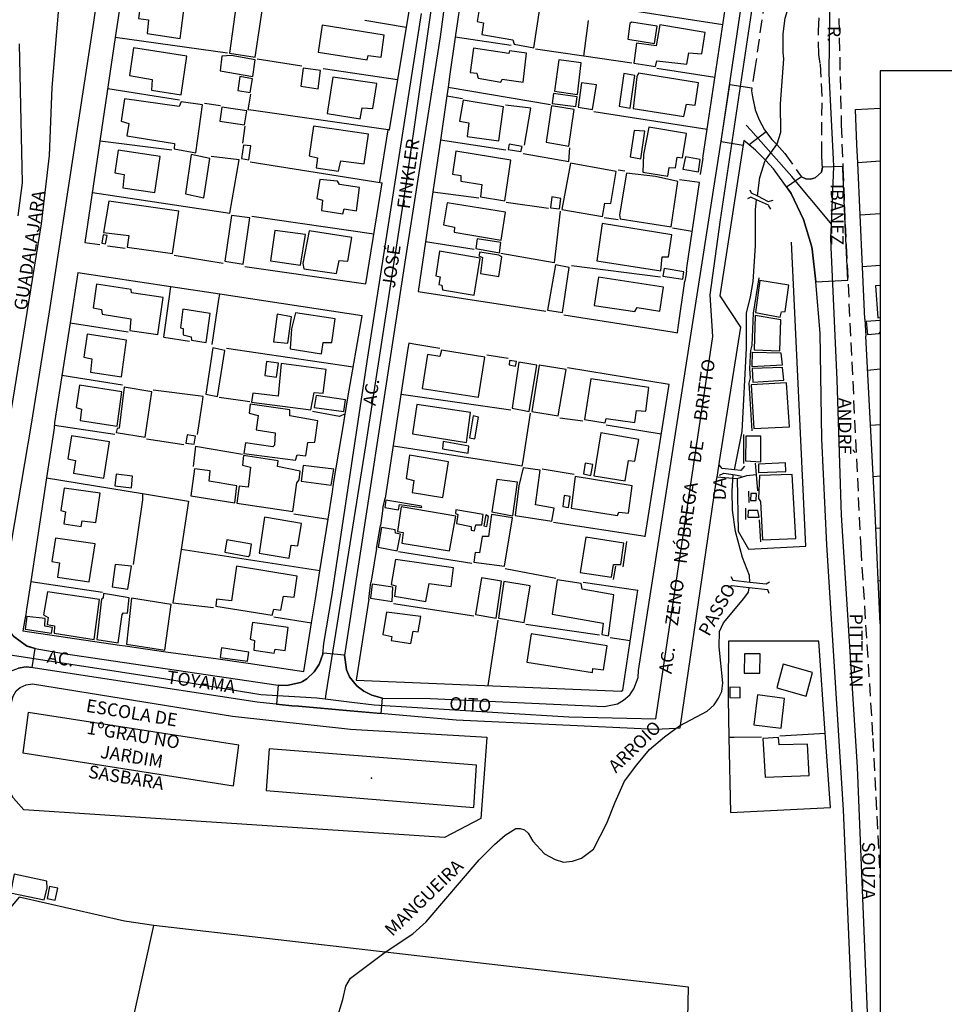
# Model space of a CAD drawing. Units: millimetres. Extents: x 185530 to 187947, y 1674286 to 1677060.
# Drawn here: x 186128 to 186306, y 1675741 to 1675931 of the extents above; entities that cross this region are included whole.
import ezdxf
from ezdxf.enums import TextEntityAlignment as Align

# ---------------------------------------------------------------- set-up
doc = ezdxf.new("R2010")
doc.units = ezdxf.units.MM
doc.header["$LTSCALE"] = 5
doc.header["$MEASUREMENT"] = 0
doc.linetypes.add('DASHED', pattern=[0.75, 0.5, -0.25])
for name, color, linetype in [('V-AREA_VERDE', 3, 'Continuous'), ('V-ARROIO', 142, 'Continuous'), ('V-CRUZAMENTO', 1, 'Continuous'), ('V-EDIFICACAO', 7, 'Continuous'), ('V-EDIFICACAO_IDENTIFICADA', 6, 'Continuous'), ('V-EIXO_DE_LOGRADOURO', 3, 'Continuous'), ('V-LOTE', 1, 'Continuous'), ('V-NOME_DOS_LOGRADOUROS', 7, 'Continuous'), ('V-PONTE_VIADUTO_PASSARELA', 2, 'Continuous'), ('V-QUADRA', 2, 'Continuous'), ('V-TESTADA', 250, 'Continuous')]:
    doc.layers.add(name, color=color, linetype=linetype)
doc.styles.get("Standard").update_dxf_attribs({"font": 'ARIAL.TTF'})

msp = doc.modelspace()

# ---------------------------------------------------------------- linework, layer by layer
at = {"layer": 'Defpoints'}
msp.add_lwpolyline([(186294.025, 1675710.981), (186442.525, 1675710.981), (186442.525, 1675920.981), (186294.025, 1675920.981)], close=True, dxfattribs=at)
at = {"layer": 'V-AREA_VERDE'}
msp.add_lwpolyline([(186132.45, 1675659.86), (186153.72, 1675755.89), (186153.72, 1675755.89), (186148.03, 1675756.71), (186148.03, 1675756.71), (186127.67, 1675761.36), (186096.6, 1675724.24)], dxfattribs=at)
at = {"layer": 'V-ARROIO'}
for points in [[(186274.01, 1675906.73), (186274.11, 1675906.87), (186274.79, 1675909.12), (186274.78, 1675914.57), (186275.41, 1675923.28), (186275.27, 1675924.52), (186275.27, 1675928.12), (186275.62, 1675931.16), (186276.5, 1675933.9), (186276.6, 1675936.98), (186276.97, 1675940.39), (186277.67, 1675944), (186278.39, 1675946.24), (186278.59, 1675947.64), (186278.4, 1675949.84)], [(186272.87, 1675905.15), (186274.01, 1675906.73)], [(186271.82, 1675903.69), (186272.87, 1675905.15)], [(186270.28, 1675896.8), (186270.76, 1675900.37), (186271.8, 1675903.66), (186271.82, 1675903.69)], [(186265.84, 1675843.9), (186267.32, 1675851.33), (186268.19, 1675867.41), (186268.19, 1675874.13), (186268.97, 1675877.34), (186269.44, 1675880.28), (186269.92, 1675887.15), (186269.9, 1675894.16), (186270.13, 1675896.07)], [(186268.82, 1675822.22), (186268.78, 1675823.48), (186267.41, 1675826.96), (186266.04, 1675831.97), (186265.45, 1675836.12), (186265.4, 1675839.79), (186265.59, 1675842.97)], [(186189.21, 1675738.42), (186190.23, 1675741.59), (186190.8, 1675744.14), (186191.68, 1675745.69), (186198.36, 1675750.72), (186198.37, 1675750.73), (186203.7, 1675754.29), (186206.28, 1675756.56), (186216.55, 1675768.58), (186219.48, 1675771.52), (186221.53, 1675773.3), (186223.64, 1675774.6), (186224.46, 1675774.62), (186225.32, 1675774.33), (186226.02, 1675773.69), (186226.92, 1675772.19), (186229.19, 1675769.73), (186231.2, 1675768.61), (186232.8, 1675768.09), (186234.56, 1675768.32), (186236.28, 1675768.89), (186238.6, 1675770.64), (186241.18, 1675775.66), (186242.8, 1675779.73), (186244.64, 1675783.76), (186246.97, 1675786.89), (186249.47, 1675789.85), (186252.36, 1675792.32), (186254.55, 1675793.94), (186255.25, 1675794.46), (186255.38, 1675794.53), (186260.61, 1675797.29), (186261.92, 1675798.53), (186262.78, 1675799.78), (186263.41, 1675801.06), (186263.58, 1675802.76), (186262.93, 1675809.7), (186262.97, 1675812.66), (186263.77, 1675814.35), (186267.66, 1675819.01), (186268.54, 1675820.29), (186268.69, 1675821.1)]]:
    msp.add_lwpolyline(points, dxfattribs=at)
at = {"layer": 'V-CRUZAMENTO'}
for points in [[(186264.939, 1675918.346), (186269.233, 1675917.71), (186269.14, 1675917.11), (186269.36, 1675915.95), (186269.84, 1675913.45), (186270.62, 1675911.51), (186271.68, 1675909.55), (186271.955, 1675909.192), (186268.69, 1675906.68), (186267.67, 1675907.54), (186267.519, 1675906.56), (186263.284, 1675907.222), (186263.44, 1675908.22), (186264.939, 1675918.346)], [(186286.81, 1675902.17), (186286.797, 1675902.496), (186282.86, 1675902.34), (186282.66, 1675901.39), (186281.45, 1675900.27), (186280.52, 1675900.01), (186279.64, 1675900.1), (186278.8, 1675900.51), (186275.938, 1675898.466), (186276.21, 1675898.08), (186276.81, 1675897.24), (186279.19, 1675892.23), (186280.77, 1675887.15), (186280.85, 1675886.5), (186281.6, 1675880.21), (186287.763, 1675880.507), (186287.44, 1675887.22), (186287.24, 1675891.31)], [(186130.76, 1675809.37), (186129.106, 1675809.876), (186126.64, 1675811.68), (186125.35, 1675813.51), (186124.67, 1675814.86), (186124.22, 1675816.78), (186124.18, 1675816.95), (186124.2, 1675818.53), (186115.774, 1675819.82), (186115.42, 1675817.51), (186113.78, 1675806.81), (186113.14, 1675803.37), (186112.969, 1675802.434), (186122.179, 1675800.751), (186122.76, 1675802.09), (186123.05, 1675802.51), (186123.37, 1675802.97), (186125.47, 1675804.79), (186127.52, 1675805.57), (186128.61, 1675805.76), (186129.1, 1675805.85), (186130.193, 1675805.682)], [(186192.98, 1675802.09), (186192.54, 1675802.63), (186191.52, 1675803.89), (186190.93, 1675805.27), (186190.91, 1675805.31), (186190.54, 1675808.11), (186186.436, 1675808.46), (186185.62, 1675806.3), (186185.56, 1675806.22), (186184.65, 1675804.89), (186183.22, 1675803.5), (186182.39, 1675803), (186182.05, 1675802.8), (186179.37, 1675802.25), (186177.73, 1675802.28), (186177.365, 1675798.628), (186180.35, 1675798.33), (186181.65, 1675798.22), (186191.62, 1675797.34), (186197.581, 1675796.817), (186197.84, 1675799.77), (186195.83, 1675800.35), (186194.27, 1675801.12)]]:
    msp.add_lwpolyline(points, close=True, dxfattribs=at)
at = {"layer": 'V-EDIFICACAO'}
for points in [[(186151.32, 1675935.48), (186150.72, 1675931.06), (186152.68, 1675930.8), (186152.41, 1675928.21), (186158.8, 1675927.22), (186159.68, 1675934.17), (186151.32, 1675935.48)], [(186217.11, 1675935.49), (186216.93, 1675935.17), (186216.15, 1675930.5), (186217.35, 1675930.22), (186217.03, 1675927.96), (186223.03, 1675926.95), (186223.3, 1675926.12), (186227.09, 1675925.38), (186228.23, 1675932.98), (186224.59, 1675933.63), (186224.22, 1675934.32), (186217.11, 1675935.49)], [(186169.6, 1675933.72), (186168.31, 1675924.41), (186173.24, 1675923.62), (186174.68, 1675932.99), (186169.6, 1675933.72)], [(186186.2, 1675929.8), (186185.43, 1675924.55), (186194.88, 1675923.12), (186195.09, 1675923.91), (186197.58, 1675923.63), (186198.2, 1675927.88), (186186.2, 1675929.8)], [(186245.95, 1675930.39), (186245.67, 1675930.11), (186245.23, 1675927.11), (186250.44, 1675926.26), (186250.92, 1675929.62), (186245.95, 1675930.39)], [(186251.46, 1675929.88), (186250.74, 1675925.79), (186246.91, 1675926.32), (186246.44, 1675922.45), (186250.59, 1675921.79), (186250.83, 1675922.91), (186256.65, 1675922.24), (186257.04, 1675924.42), (186259.54, 1675924.23), (186260.18, 1675928.4), (186251.46, 1675929.88)], [(186149.77, 1675925.42), (186148.97, 1675920.08), (186153.35, 1675919.31), (186153.22, 1675917.21), (186158.98, 1675916.3), (186160.08, 1675923.83), (186149.77, 1675925.42)], [(186168.66, 1675923.94), (186166.86, 1675923.82), (186166.49, 1675920.98), (186172.8, 1675919.88), (186173.25, 1675923.12), (186168.66, 1675923.94)], [(186215.46, 1675925.37), (186214.81, 1675920.66), (186216.1, 1675920.5), (186216.34, 1675919.54), (186220.74, 1675918.78), (186221, 1675919.36), (186225.02, 1675918.79), (186225.7, 1675924.35), (186222.41, 1675924.86), (186222.28, 1675924.34), (186215.46, 1675925.37)], [(186231.95, 1675923.08), (186231.07, 1675917.01), (186235.56, 1675916.4), (186236.27, 1675922.49), (186231.95, 1675923.08)], [(186170.3, 1675919.86), (186169.93, 1675917.18), (186172.32, 1675916.77), (186172.74, 1675919.43), (186170.3, 1675919.86)], [(186182.57, 1675921.45), (186182.1, 1675917.98), (186185.44, 1675917.47), (186185.91, 1675921.06), (186182.57, 1675921.45)], [(186244.46, 1675920.46), (186243.61, 1675914.15), (186245.72, 1675913.73), (186246.64, 1675920.07), (186244.46, 1675920.46)], [(186247.3, 1675920.52), (186246.98, 1675919.82), (186246.26, 1675913.67), (186256.1, 1675912.12), (186256.61, 1675914.55), (186258.25, 1675914.35), (186258.89, 1675918.68), (186247.3, 1675920.52)], [(186188.25, 1675919.74), (186187.2, 1675912.72), (186193.58, 1675911.71), (186193.96, 1675913.83), (186196.02, 1675913.7), (186196.75, 1675918.49), (186188.25, 1675919.74)], [(186236.32, 1675918.66), (186235.65, 1675913.93), (186238.46, 1675913.51), (186239.2, 1675918.25), (186236.32, 1675918.66)], [(186230.93, 1675916.57), (186230.64, 1675914.65), (186235.22, 1675914.05), (186235.5, 1675915.92), (186230.93, 1675916.57)], [(186148.03, 1675915.54), (186147.41, 1675911.27), (186148.84, 1675910.8), (186148.49, 1675908.38), (186157.67, 1675906.96), (186157.64, 1675905.92), (186161.81, 1675905.11), (186163.12, 1675914.39), (186158.97, 1675915), (186158.56, 1675914.05), (186148.03, 1675915.54)], [(186213.48, 1675915.32), (186212.74, 1675911.26), (186214.52, 1675910.89), (186214.22, 1675908.31), (186220.31, 1675907.47), (186221.27, 1675914.01), (186213.48, 1675915.32)], [(186230.53, 1675914.19), (186229.46, 1675907.17), (186233.84, 1675906.43), (186234.88, 1675913.49), (186230.53, 1675914.19)], [(186166.85, 1675913.96), (186166.45, 1675911.23), (186171.21, 1675910.52), (186171.67, 1675913.23), (186166.85, 1675913.96)], [(186184.52, 1675910.27), (186183.67, 1675904.52), (186185.31, 1675904.19), (186185.08, 1675902.23), (186189.36, 1675901.6), (186189.79, 1675903.6), (186194.35, 1675902.97), (186195.17, 1675908.74), (186184.52, 1675910.27)], [(186246.47, 1675909.44), (186245.74, 1675904.35), (186247.77, 1675903.97), (186248.55, 1675909.33), (186246.47, 1675909.44)], [(186249.33, 1675910.08), (186248.26, 1675904.82), (186248.14, 1675901.39), (186253.01, 1675900.6), (186253.27, 1675902.29), (186254.45, 1675902.23), (186254.79, 1675904.28), (186255.81, 1675904.19), (186256.6, 1675908.89), (186249.33, 1675910.08)], [(186170.99, 1675906.64), (186170.66, 1675904.01), (186172.03, 1675903.79), (186172.41, 1675906.45), (186170.99, 1675906.64)], [(186222.31, 1675906.82), (186222.13, 1675905.8), (186224.62, 1675905.37), (186224.83, 1675906.37), (186222.31, 1675906.82)], [(186146.8, 1675905.66), (186146.13, 1675901.29), (186147.98, 1675900.95), (186147.7, 1675898.39), (186153.89, 1675897.45), (186154.92, 1675904.41), (186146.8, 1675905.66)], [(186160.91, 1675904.83), (186159.81, 1675897.18), (186163.34, 1675896.42), (186164.49, 1675904.04), (186160.91, 1675904.83)], [(186212.06, 1675905.47), (186211.4, 1675901), (186212.97, 1675900.74), (186213.01, 1675899.65), (186217.08, 1675898.98), (186216.79, 1675896.65), (186221.48, 1675895.84), (186222.63, 1675903.7), (186212.06, 1675905.47)], [(186234.19, 1675903.12), (186232.5, 1675894.2), (186240.36, 1675892.83), (186240.79, 1675895.39), (186241.98, 1675895.32), (186242.98, 1675901.55), (186234.19, 1675903.12)], [(186256.37, 1675904.37), (186255.89, 1675902), (186258.94, 1675901.48), (186259.25, 1675903.84), (186256.37, 1675904.37)], [(186250.62, 1675900.53), (186244.97, 1675901.21), (186243.68, 1675893.13), (186243.8, 1675892.35), (186253.6, 1675890.86), (186254.89, 1675899.56), (186250.62, 1675900.53)], [(186189.18, 1675899.65), (186185.77, 1675899.98), (186185.2, 1675896.28), (186186.25, 1675896), (186186.05, 1675893.97), (186190.2, 1675893.34), (186190.43, 1675894.29), (186192.82, 1675893.93), (186193.4, 1675898.44), (186189.55, 1675899.02), (186189.18, 1675899.65)], [(186145.03, 1675895.77), (186143.94, 1675889.76), (186148.84, 1675889.18), (186148.56, 1675886.93), (186157.33, 1675885.68), (186158.53, 1675893.86), (186145.03, 1675895.77)], [(186210.33, 1675895.46), (186209.66, 1675891.23), (186211.78, 1675890.8), (186211.73, 1675889.82), (186220.79, 1675888.25), (186221.6, 1675893.65), (186210.33, 1675895.46)], [(186230.57, 1675896.64), (186230.31, 1675894.52), (186232.08, 1675894.32), (186232.34, 1675896.32), (186230.57, 1675896.64)], [(186168.72, 1675892.99), (186167.43, 1675884.17), (186170.92, 1675883.63), (186172.26, 1675892.58), (186168.72, 1675892.99)], [(186240.32, 1675891.46), (186239.26, 1675884.24), (186251.62, 1675882.35), (186251.89, 1675885.07), (186253.13, 1675885.03), (186253.77, 1675889.28), (186240.32, 1675891.46)], [(186177.04, 1675890.1), (186176.23, 1675884.28), (186182.01, 1675883.41), (186182.97, 1675889.35), (186177.04, 1675890.1)], [(186183.72, 1675890.03), (186182.5, 1675883.78), (186182.65, 1675882.74), (186188.97, 1675881.81), (186189.47, 1675884.35), (186191.18, 1675884.19), (186191.95, 1675888.79), (186183.72, 1675890.03)], [(186143.9, 1675889.28), (186143.64, 1675887.68), (186144.33, 1675887.55), (186144.69, 1675889.16), (186143.9, 1675889.28)], [(186216.16, 1675888.53), (186215.92, 1675886.65), (186220.46, 1675885.81), (186220.71, 1675887.81), (186216.16, 1675888.53)], [(186208.9, 1675886.15), (186208.18, 1675881.38), (186208.99, 1675881.19), (186208.75, 1675879.72), (186209.35, 1675879.57), (186209.45, 1675878.64), (186215.55, 1675877.65), (186216.76, 1675884.78), (186208.9, 1675886.15)], [(186216.68, 1675885.93), (186216.46, 1675885.21), (186217.21, 1675884.89), (186216.77, 1675881.82), (186220.31, 1675881.21), (186220.91, 1675885.01), (186220.32, 1675885.38), (186216.68, 1675885.93)], [(186231.31, 1675883.47), (186229.76, 1675874.72), (186232.64, 1675874.3), (186233.92, 1675883), (186231.31, 1675883.47)], [(186252.25, 1675882.77), (186252.01, 1675881.28), (186255.87, 1675880.7), (186256.05, 1675882.12), (186252.25, 1675882.77)], [(186239.59, 1675881.09), (186238.74, 1675875.66), (186246.61, 1675874.46), (186247.06, 1675875.22), (186251.41, 1675874.54), (186252.17, 1675879.18), (186239.59, 1675881.09)], [(186270.77, 1675880.49), (186269.89, 1675874.26), (186274.69, 1675873.4), (186274.94, 1675874.43), (186275.68, 1675874.45), (186276.37, 1675879.57), (186270.77, 1675880.49)], [(186142.63, 1675879.76), (186141.96, 1675875.18), (186143.61, 1675874.86), (186143.69, 1675873.95), (186149.23, 1675873.09), (186149.04, 1675870.83), (186154.45, 1675870.06), (186155.47, 1675877.16), (186149.38, 1675878.09), (186149.33, 1675878.74), (186142.63, 1675879.76)], [(186159.3, 1675874.91), (186158.82, 1675871.3), (186159.39, 1675871.18), (186159.33, 1675869.95), (186160.9, 1675869.61), (186160.96, 1675868.96), (186163.82, 1675868.52), (186164.59, 1675874.11), (186159.3, 1675874.91)], [(186181.04, 1675874.23), (186180.3, 1675871.13), (186180.01, 1675867.24), (186186.07, 1675866.33), (186186.43, 1675868.48), (186188.06, 1675868.46), (186188.72, 1675873.07), (186181.04, 1675874.23)], [(186177.51, 1675873.96), (186176.79, 1675868.6), (186179.56, 1675868.33), (186180.29, 1675873.48), (186177.51, 1675873.96)], [(186269.86, 1675873.72), (186269.65, 1675867.06), (186274.62, 1675866.91), (186274.83, 1675872.9), (186269.86, 1675873.72)], [(186140.81, 1675870.13), (186140.16, 1675865.65), (186141.69, 1675865.31), (186141.44, 1675862.78), (186147.47, 1675861.85), (186148.43, 1675868.92), (186140.81, 1675870.13)], [(186165.06, 1675867.43), (186163.72, 1675858.53), (186165.98, 1675858.04), (186167.4, 1675866.97), (186165.06, 1675867.43)], [(186209.24, 1675867.01), (186208.93, 1675865.81), (186206.59, 1675866.17), (186205.53, 1675859.61), (186216.42, 1675857.93), (186217.61, 1675865.64), (186209.24, 1675867.01)], [(186175.46, 1675864.79), (186175.13, 1675862.1), (186177.42, 1675861.79), (186177.79, 1675864.49), (186175.46, 1675864.79)], [(186222.43, 1675865.02), (186222.31, 1675864.16), (186223.57, 1675863.95), (186223.76, 1675864.85), (186222.43, 1675865.02)], [(186224.18, 1675864.69), (186222.89, 1675855.79), (186226.21, 1675855.14), (186227.7, 1675864.14), (186224.18, 1675864.69)], [(186269.28, 1675866.56), (186269.24, 1675863.87), (186275.12, 1675864.16), (186274.86, 1675866.46), (186269.28, 1675866.56)], [(186178.26, 1675864.45), (186177.68, 1675858.15), (186172.79, 1675858.73), (186172.56, 1675856.96), (186184.05, 1675855.47), (186184.67, 1675858.8), (186186.41, 1675858.71), (186186.96, 1675863.28), (186178.26, 1675864.45)], [(186228.1, 1675864.13), (186226.71, 1675855.13), (186231.82, 1675854.3), (186233.33, 1675863.27), (186228.1, 1675864.13)], [(186269.25, 1675863.44), (186269.42, 1675860.83), (186275.41, 1675861.19), (186275.14, 1675863.67), (186269.25, 1675863.44)], [(186238.08, 1675861.46), (186236.87, 1675853.59), (186240.89, 1675852.95), (186241.05, 1675853.78), (186246.63, 1675853.06), (186246.95, 1675855.37), (186248.73, 1675855.23), (186249.34, 1675859.77), (186238.08, 1675861.46)], [(186139.35, 1675860.24), (186138.72, 1675855.96), (186139.71, 1675855.59), (186139.47, 1675853.4), (186146.59, 1675852.3), (186147.54, 1675858.95), (186139.35, 1675860.24)], [(186147.97, 1675859.85), (186146.99, 1675851.92), (186146.58, 1675851.85), (186146.43, 1675851.09), (186152, 1675850.2), (186153.31, 1675858.99), (186147.97, 1675859.85)], [(186269.09, 1675860.33), (186269.57, 1675851.88), (186276.46, 1675852.21), (186275.93, 1675860.7), (186269.09, 1675860.33)], [(186185.08, 1675858.28), (186184.67, 1675855.95), (186190.4, 1675855.19), (186190.73, 1675857.4), (186185.08, 1675858.28)], [(186179.94, 1675854.3), (186179.95, 1675855.46), (186172.32, 1675856.56), (186172.12, 1675854.84), (186173.84, 1675854.42), (186173.48, 1675851.64), (186177.13, 1675851.03), (186176.99, 1675848.68), (186176.66, 1675848.36), (186171.37, 1675849.1), (186171.1, 1675847.05), (186181.09, 1675845.73), (186181.38, 1675846.81), (186183.03, 1675846.59), (186183.46, 1675849.2), (186184.8, 1675849.22), (186185.39, 1675853.39), (186179.94, 1675854.3)], [(186204.49, 1675856.52), (186203.66, 1675850.84), (186214.08, 1675849.15), (186214.89, 1675854.98), (186204.49, 1675856.52)], [(186215.35, 1675854.34), (186214.69, 1675850.1), (186215.67, 1675849.87), (186216.41, 1675854.07), (186215.35, 1675854.34)], [(186137.82, 1675850.43), (186137.08, 1675846.01), (186138.54, 1675845.68), (186138.19, 1675843.26), (186144.02, 1675842.31), (186145.1, 1675849.32), (186137.82, 1675850.43)], [(186160.11, 1675850.66), (186159.85, 1675849.07), (186161.47, 1675848.85), (186161.74, 1675850.41), (186160.11, 1675850.66)], [(186240.06, 1675851.01), (186238.67, 1675842.72), (186244.77, 1675841.74), (186245.38, 1675845.67), (186246.61, 1675845.54), (186247.37, 1675849.75), (186240.06, 1675851.01)], [(186268.07, 1675850.41), (186268.02, 1675845.63), (186270.94, 1675845.47), (186270.94, 1675850.39), (186268.07, 1675850.41)], [(186209.6, 1675849.38), (186209.45, 1675847.96), (186214.41, 1675847.12), (186214.56, 1675848.46), (186209.6, 1675849.38)], [(186171.03, 1675846.66), (186170.81, 1675844.78), (186172.37, 1675844.43), (186171.89, 1675840.55), (186170.15, 1675840.75), (186169.71, 1675837.48), (186180.56, 1675835.84), (186181.29, 1675841.37), (186181.79, 1675841.99), (186181.98, 1675843.63), (186177.58, 1675844.55), (186177.68, 1675845.66), (186171.03, 1675846.66)], [(186203.11, 1675846.74), (186202.44, 1675842.25), (186203.93, 1675841.86), (186203.59, 1675839.53), (186209.51, 1675838.54), (186210.64, 1675845.43), (186203.11, 1675846.74)], [(186164.39, 1675841.72), (186164.6, 1675843.7), (186161.54, 1675844.11), (186160.84, 1675838.86), (186169.32, 1675837.55), (186169.72, 1675840.83), (186164.39, 1675841.72)], [(186182.54, 1675844.75), (186182.14, 1675841.69), (186187.92, 1675840.93), (186188.46, 1675844.03), (186182.54, 1675844.75)], [(186225.02, 1675844.28), (186224.22, 1675840.79), (186223.49, 1675835.09), (186230.56, 1675833.99), (186231.02, 1675836.52), (186227.41, 1675837.14), (186228.34, 1675843.8), (186225.02, 1675844.28)], [(186237.03, 1675845.15), (186236.72, 1675843.11), (186238.14, 1675842.83), (186238.5, 1675844.9), (186237.03, 1675845.15)], [(186270.47, 1675845.01), (186270.49, 1675843.41), (186275.79, 1675843.6), (186275.7, 1675845.24), (186270.47, 1675845.01)], [(186146.44, 1675843.06), (186146.17, 1675840.82), (186149.38, 1675840.41), (186149.6, 1675842.65), (186146.44, 1675843.06)], [(186219.96, 1675842.01), (186218.97, 1675835.75), (186223.02, 1675835.02), (186223.95, 1675841.48), (186219.96, 1675842.01)], [(186235.11, 1675842.63), (186234.33, 1675836.49), (186243.28, 1675835.06), (186243.54, 1675835.74), (186245.4, 1675835.54), (186246.12, 1675840.82), (186246.12, 1675840.82), (186235.11, 1675842.63)], [(186270.67, 1675842.82), (186270.52, 1675838.33), (186270.87, 1675837.76), (186271.25, 1675830.38), (186277.69, 1675830.66), (186276.99, 1675842.99), (186270.67, 1675842.82)], [(186136.38, 1675840.38), (186135.72, 1675836.04), (186136.63, 1675835.75), (186136.31, 1675833.49), (186139.64, 1675832.97), (186139.88, 1675834.06), (186142.48, 1675833.7), (186143.34, 1675839.38), (186136.38, 1675840.38)], [(186232.95, 1675838.91), (186232.68, 1675836.82), (186233.78, 1675836.6), (186234.1, 1675838.74), (186232.95, 1675838.91)], [(186269.05, 1675839.35), (186268.98, 1675838), (186270.06, 1675837.95), (186270.09, 1675839.32), (186269.05, 1675839.35)], [(186198.53, 1675838.02), (186198.34, 1675836.6), (186200.94, 1675836.16), (186201.13, 1675837.19), (186205.44, 1675836.59), (186205.43, 1675836.88), (186198.53, 1675838.02)], [(186201.46, 1675836.73), (186200.79, 1675831.99), (186201.84, 1675831.77), (186201.6, 1675829.74), (186210.8, 1675828.27), (186212, 1675834.96), (186201.46, 1675836.73)], [(186175.07, 1675834.74), (186174.04, 1675827.8), (186179.81, 1675826.81), (186180.25, 1675829.35), (186181.49, 1675829.2), (186182.23, 1675833.54), (186175.07, 1675834.74)], [(186212.05, 1675836.14), (186211.97, 1675835.48), (186212.44, 1675835.29), (186212.19, 1675833.52), (186215.02, 1675832.96), (186215.02, 1675832.23), (186215.62, 1675832.09), (186215.9, 1675833.29), (186217.05, 1675833.26), (186217.31, 1675835.24), (186212.05, 1675836.14)], [(186218.91, 1675835.27), (186218.33, 1675831.03), (186217.11, 1675831.01), (186216.6, 1675827.83), (186215.76, 1675827.93), (186215.53, 1675826.04), (186221.45, 1675825.29), (186222.963, 1675834.622), (186222.963, 1675834.622), (186218.91, 1675835.27)], [(186217.84, 1675835.17), (186217.47, 1675833.1), (186218.01, 1675832.93), (186218.35, 1675834.89), (186217.84, 1675835.17)], [(186268.51, 1675836.04), (186268.44, 1675834.73), (186270.62, 1675834.73), (186270.35, 1675836.07), (186268.51, 1675836.04)], [(186197.69, 1675832.74), (186197.05, 1675828.96), (186200.67, 1675828.27), (186201.33, 1675831.47), (186200.36, 1675831.68), (186200.32, 1675832.31), (186197.69, 1675832.74)], [(186134.67, 1675830.72), (186134, 1675826.21), (186135.46, 1675825.9), (186135.1, 1675823.15), (186141.17, 1675822.23), (186142.35, 1675829.58), (186134.67, 1675830.72)], [(186236.03, 1675824.06), (186242.09, 1675823.14), (186242.49, 1675825.58), (186243.93, 1675825.58), (186244.51, 1675829.7), (186237.13, 1675830.87), (186236.03, 1675824.06)], [(186167.81, 1675830.39), (186167.44, 1675828.02), (186171.94, 1675827.14), (186172.22, 1675827.38), (186172.55, 1675829.51), (186167.81, 1675830.39)], [(186146.21, 1675825.58), (186145.67, 1675821.27), (186148.68, 1675820.83), (186149.35, 1675825.27), (186146.21, 1675825.58)], [(186169.68, 1675825.29), (186168.67, 1675818.6), (186165.79, 1675818.92), (186165.67, 1675817.57), (186176.56, 1675815.81), (186176.86, 1675816.96), (186178.24, 1675816.8), (186178.77, 1675819.47), (186180.806, 1675819.314), (186180.806, 1675819.314), (186181.35, 1675823.36), (186169.68, 1675825.29)], [(186200.38, 1675826.57), (186199.55, 1675821.73), (186200.42, 1675821.46), (186200.17, 1675819.48), (186206.21, 1675818.49), (186206.85, 1675821.94), (186211.15, 1675821.38), (186211.6, 1675824.95), (186200.38, 1675826.57)], [(186216.99, 1675823.04), (186215.82, 1675815.97), (186219.8, 1675815.26), (186220.87, 1675822.41), (186216.99, 1675823.04)], [(186195.85, 1675821.78), (186195.52, 1675819.13), (186199.73, 1675818.46), (186199.89, 1675821.2), (186195.85, 1675821.78)], [(186221.28, 1675822.31), (186220.27, 1675815.22), (186225.2, 1675814.38), (186226.37, 1675821.5), (186221.28, 1675822.31)], [(186231.62, 1675822.64), (186230.63, 1675816.04), (186240.47, 1675814.3), (186240.25, 1675812.08), (186241.54, 1675811.86), (186242.57, 1675819.77), (186236.41, 1675820.83), (186236.22, 1675821.95), (186231.62, 1675822.64)], [(186133.13, 1675820.35), (186132.41, 1675815.86), (186133.26, 1675815.36), (186133.08, 1675814), (186134.53, 1675813.75), (186134.46, 1675812.33), (186142.19, 1675811.12), (186143.19, 1675818.86), (186133.13, 1675820.35)], [(186144, 1675820), (186143.89, 1675819.09), (186143.57, 1675818.92), (186142.69, 1675811.09), (186146.81, 1675810.46), (186147.56, 1675815.92), (186147.86, 1675816.28), (186148.58, 1675816.22), (186148.95, 1675819.19), (186144, 1675820)], [(186149.41, 1675819.1), (186148.44, 1675810.2), (186155.79, 1675809.06), (186157.01, 1675817.9), (186149.41, 1675819.1)], [(186129.13, 1675815.57), (186128.83, 1675813.13), (186133.95, 1675812.37), (186134.09, 1675813.41), (186132.61, 1675813.71), (186132.72, 1675815.16), (186129.13, 1675815.57)], [(186198.63, 1675816.4), (186197.94, 1675812.08), (186199.67, 1675811.73), (186199.56, 1675810.9), (186203.32, 1675810.36), (186203.8, 1675812.71), (186204.78, 1675812.6), (186205.29, 1675815.58), (186198.63, 1675816.4)], [(186172.78, 1675814.39), (186172.3, 1675811.21), (186173.14, 1675810.92), (186172.98, 1675809.08), (186176.93, 1675808.48), (186177.15, 1675809.24), (186179.06, 1675809), (186179.65, 1675813.43), (186172.78, 1675814.39)], [(186226.6, 1675812.23), (186225.73, 1675806.72), (186238.43, 1675804.76), (186238.49, 1675805.54), (186240.55, 1675805.23), (186241.25, 1675809.9), (186226.6, 1675812.23)], [(186166.74, 1675809.51), (186166.49, 1675807.65), (186171.81, 1675806.95), (186172.06, 1675808.65), (186166.74, 1675809.51)], [(186267.8, 1675808.36), (186267.73, 1675804.64), (186270.74, 1675804.59), (186270.84, 1675808.38), (186267.8, 1675808.36)], [(186275.26, 1675806.38), (186274.07, 1675801.76), (186279.7, 1675800.16), (186280.92, 1675804.74), (186275.26, 1675806.38)], [(186264.94, 1675801.92), (186264.98, 1675799.9), (186266.98, 1675799.86), (186266.93, 1675801.85), (186264.94, 1675801.92)], [(186270.32, 1675800.42), (186269.59, 1675794.66), (186274.9, 1675794), (186275.53, 1675799.71), (186270.32, 1675800.42)], [(186274.51, 1675790.78), (186274.39, 1675792.18), (186271.36, 1675792.01), (186271.77, 1675784.53), (186280.28, 1675784.87), (186279.98, 1675790.89), (186274.51, 1675790.78)], [(186126.74, 1675765.76), (186125.98, 1675762.21), (186132.54, 1675760.83), (186133.07, 1675763.1), (186133.04, 1675764.45), (186126.74, 1675765.76)], [(186133.57, 1675763.39), (186133.08, 1675761.1), (186134.64, 1675760.79), (186135.16, 1675763.11), (186133.57, 1675763.39)]]:
    msp.add_lwpolyline(points, close=True, dxfattribs=at)
for points in [[(186294.025, 1675879.503), (186293.13, 1675879.46), (186293.52, 1675873.25), (186294.025, 1675873.302)], [(186294.025, 1675872.771), (186291.3, 1675872.57), (186291.53, 1675870.03), (186293.84, 1675870.21), (186294.025, 1675870.504)]]:
    msp.add_lwpolyline(points, dxfattribs=at)
at = {"layer": 'V-EDIFICACAO_IDENTIFICADA'}
for points in [[(186169.06, 1675782.86), (186170.09, 1675790.72), (186129.41, 1675797.03), (186129.41, 1675797.03), (186128.38, 1675789.25), (186169.06, 1675782.86)], [(186215.48, 1675778.7), (186216.01, 1675786.84), (186175.97, 1675789.99), (186175.97, 1675789.99), (186175.4, 1675781.93), (186215.48, 1675778.7)]]:
    msp.add_lwpolyline(points, close=True, dxfattribs=at)
for p in [(186149.23, 1675789.945), (186195.709, 1675784.345)]:
    msp.add_point(p, dxfattribs=at)
at = {"layer": 'V-EIXO_DE_LOGRADOURO'}
for points in [[(186209.68, 1675949.75), (186202.47, 1675899.82), (186194.56, 1675848.55), (186187.76, 1675805.83)], [(186191.92, 1675799.02), (186196.25, 1675798.5), (186221.19, 1675796.94), (186233.85, 1675796.16), (186250.69, 1675795.79), (186261.65, 1675869.64), (186261.15, 1675877.69), (186263.17, 1675892.21), (186269.89, 1675937.35), (186271.53, 1675949.83)], [(186285.07, 1675902.49), (186285.08, 1675902.62), (186284.17, 1675920.38), (186284.46, 1675949.85)], [(186120.11, 1675817.12), (186120.9, 1675824.71), (186123.29, 1675838.05), (186131.98, 1675891.39), (186133.56, 1675904.58), (186134.04, 1675917.77), (186135.84, 1675939.33)], [(186269.03, 1675909.49), (186268.13, 1675910.5)], [(186272.87, 1675905.15), (186269.03, 1675909.49)], [(186277.53, 1675899.83), (186276.91, 1675900.58), (186272.87, 1675905.15)], [(186284.57, 1675891.37), (186285.07, 1675902.49)], [(186284.57, 1675891.37), (186283.74, 1675892.38), (186277.53, 1675899.83)], [(186284.53, 1675886.9), (186284.45, 1675888.69), (186284.57, 1675891.37)], [(186294.025, 1675692.558), (186292.01, 1675720.93), (186291.61, 1675737.44), (186289.6, 1675786.45), (186286.56, 1675835.16), (186285.69, 1675861.27), (186284.53, 1675886.9)], [(186119.09, 1675809.21), (186128.88, 1675807.69)], [(186128.88, 1675807.69), (186155.98, 1675803.51), (186174.34, 1675800.52), (186181.93, 1675800.04)], [(186187.76, 1675805.83), (186186.94, 1675800.64)], [(186181.93, 1675800.04), (186185.16, 1675799.83), (186186.78, 1675799.64)], [(186186.94, 1675800.64), (186186.78, 1675799.64)], [(186186.78, 1675799.64), (186191.92, 1675799.02)]]:
    msp.add_lwpolyline(points, dxfattribs=at)
at = {"layer": 'V-LOTE'}
for points in [[(186199.19, 1675909.56), (186204.61, 1675942.19)], [(186260.57, 1675909.68), (186265.03, 1675939.36)], [(186147.74, 1675937.65), (186146.23, 1675927.39)], [(186213.28, 1675936.68), (186211.93, 1675927.44)], [(186238.55, 1675933.76), (186263.6, 1675929.91)], [(186202.43, 1675929.32), (186194.46, 1675930.7)], [(186236.76, 1675923.81), (186237.67, 1675930.67)], [(186146.23, 1675927.39), (186140.39, 1675887.83)], [(186167.94, 1675924.41), (186146.23, 1675927.39)], [(186211.93, 1675927.44), (186210.89, 1675920.31)], [(186222.73, 1675925.88), (186211.93, 1675927.44)], [(186236.76, 1675923.81), (186227.44, 1675925.18)], [(186246.02, 1675922.45), (186236.76, 1675923.81)], [(186173.66, 1675923.28), (186182.29, 1675921.96)], [(186200.78, 1675919.25), (186186.4, 1675921.34)], [(186210.89, 1675920.31), (186210.53, 1675917.8)], [(186262.07, 1675919.69), (186250.88, 1675921.43)], [(186144.8, 1675917.58), (186158.63, 1675915.39)], [(186171.93, 1675913.43), (186172.12, 1675914.53), (186172.45, 1675916.45)], [(186210.29, 1675916.14), (186209.04, 1675907.59)], [(186210.53, 1675917.8), (186210.29, 1675916.14)], [(186210.29, 1675916.14), (186213.31, 1675915.65)], [(186210.53, 1675917.8), (186230.29, 1675914.48)], [(186163.51, 1675914.69), (186166.58, 1675914.25)], [(186225.27, 1675906.62), (186226.5, 1675913.73), (186221.62, 1675914.35)], [(186198.95, 1675909.59), (186172.95, 1675913.28), (186171.93, 1675913.43)], [(186238.71, 1675913.14), (186260.57, 1675909.68)], [(186289.22, 1675913.48), (186294.025, 1675913.742)], [(186289.22, 1675913.48), (186289.22, 1675913.5)], [(186289.52, 1675906.73), (186289.22, 1675913.48)], [(186171.26, 1675910.26), (186170.82, 1675907.02)], [(186197.35, 1675899.5), (186198.95, 1675909.59)], [(186198.95, 1675909.59), (186198.96, 1675909.63)], [(186199.19, 1675909.56), (186198.95, 1675909.59)], [(186199.18, 1675909.52), (186199.19, 1675909.56)], [(186259.73, 1675904.09), (186260.57, 1675909.68)], [(186157.19, 1675905.65), (186143.31, 1675907.4)], [(186209.04, 1675907.59), (186207.58, 1675897.57)], [(186221.72, 1675905.63), (186209.04, 1675907.59)], [(186289.68, 1675903.21), (186289.52, 1675906.73)], [(186225.01, 1675904.99), (186233.87, 1675903.43), (186234.05, 1675906.07)], [(186170.15, 1675903.77), (186164.74, 1675904.41)], [(186168.4, 1675893.47), (186170.15, 1675903.77)], [(186172.27, 1675903.41), (186197.81, 1675899.36)], [(186294.025, 1675903.509), (186289.68, 1675903.21)], [(186290.13, 1675893.15), (186289.68, 1675903.21)], [(186244.67, 1675901.58), (186243.39, 1675901.75)], [(186194.62, 1675879.8), (186197.81, 1675899.36)], [(186259.12, 1675899.4), (186255.25, 1675899.9)], [(186256.57, 1675882.34), (186256.72, 1675883.35), (186259.12, 1675899.4)], [(186259.12, 1675899.4), (186259.12, 1675899.41)], [(186141.84, 1675897.49), (186168.4, 1675893.47)], [(186207.58, 1675897.57), (186206.3, 1675888.79)], [(186207.58, 1675897.57), (186216.48, 1675896.42)], [(186221.75, 1675895.57), (186229.94, 1675894.43)], [(186232.2, 1675893.85), (186231, 1675883.9), (186220.72, 1675885.68)], [(186290.13, 1675893.15), (186294.025, 1675893.428)], [(186196.18, 1675889.39), (186172.64, 1675892.8)], [(186240.71, 1675892.63), (186243.38, 1675892.24)], [(186290.58, 1675883.08), (186290.13, 1675893.15)], [(186253.87, 1675890.62), (186257.71, 1675889.99)], [(186140.39, 1675887.83), (186140.39, 1675887.82)], [(186140.39, 1675887.83), (186143.29, 1675887.41)], [(186206.17, 1675887.92), (186204.77, 1675878.32)], [(186206.3, 1675888.79), (186206.17, 1675887.92)], [(186215.57, 1675886.46), (186206.17, 1675887.92)], [(186279.64, 1675829.16), (186276.86, 1675887.85)], [(186144.73, 1675887.19), (186148.17, 1675886.69)], [(186157.63, 1675885.33), (186167.07, 1675883.84)], [(186139.01, 1675881.95), (186137.5, 1675872.26)], [(186139.02, 1675881.99), (186139.01, 1675881.95)], [(186157, 1675879.24), (186139.01, 1675881.95)], [(186171.24, 1675883.2), (186194.62, 1675879.8)], [(186251.58, 1675881.13), (186234.36, 1675883.27)], [(186294.025, 1675883.345), (186290.58, 1675883.08)], [(186291.03, 1675872.97), (186290.58, 1675883.08)], [(186254.83, 1675870.36), (186254.98, 1675871.37), (186256.29, 1675880.31)], [(186155.61, 1675869.54), (186157, 1675879.24)], [(186166.42, 1675877.82), (186157, 1675879.24)], [(186204.77, 1675878.32), (186229.39, 1675874.52)], [(186164.93, 1675868.1), (186166.27, 1675876.81), (186166.42, 1675877.82)], [(186193.92, 1675873.67), (186166.42, 1675877.82)], [(186191.18, 1675857.81), (186193.92, 1675873.67)], [(186193.92, 1675873.67), (186193.92, 1675873.69)], [(186232.88, 1675873.85), (186253.83, 1675870.53), (186254.83, 1675870.36)], [(186137.5, 1675872.26), (186134.5, 1675853.02)], [(186137.5, 1675872.26), (186148.71, 1675870.52)], [(186155.61, 1675869.54), (186160.59, 1675868.74)], [(186294.025, 1675814.126), (186293.04, 1675835.54), (186291.24, 1675869.74)], [(186167.7, 1675867.39), (186192.21, 1675863.8)], [(186202.93, 1675868.36), (186202.78, 1675867.35), (186198.38, 1675838.4)], [(186208.96, 1675867.3), (186203.93, 1675868.18), (186202.93, 1675868.36)], [(186222.16, 1675865.39), (186218.01, 1675866.07)], [(186253.25, 1675860.37), (186233.61, 1675863.57)], [(186291.6, 1675863.16), (186294.025, 1675863.423)], [(186147.67, 1675860.23), (186135.93, 1675862.14)], [(186163.25, 1675858.05), (186162.25, 1675858.18), (186153.58, 1675859.27)], [(186248.63, 1675831.02), (186253.25, 1675860.37)], [(186253.25, 1675860.37), (186253.25, 1675860.38)], [(186162.13, 1675850.71), (186163.1, 1675857.05), (186163.25, 1675858.05)], [(186172.22, 1675857.01), (186166.32, 1675857.87)], [(186201.46, 1675858.54), (186222.65, 1675855.49)], [(186190.65, 1675854.68), (186189.53, 1675854.18), (186184.33, 1675855.17)], [(186188.9, 1675844.3), (186190.37, 1675852.99), (186190.65, 1675854.68)], [(186226.42, 1675854.85), (186224.97, 1675845.61), (186224.81, 1675844.58)], [(186232.1, 1675853.91), (186236.57, 1675853.33)], [(186134.45, 1675851.93), (186132.99, 1675842.37)], [(186134.5, 1675853.02), (186134.45, 1675851.93)], [(186134.48, 1675852.5), (186146.14, 1675850.8)], [(186241.08, 1675852.57), (186251.69, 1675850.84)], [(186292.17, 1675852.5), (186294.025, 1675852.625)], [(186152.28, 1675849.87), (186159.48, 1675848.8)], [(186161.77, 1675848.46), (186161.26, 1675844.55)], [(186161.77, 1675848.46), (186170.8, 1675846.95)], [(186224.81, 1675844.58), (186223.64, 1675844.77), (186199.96, 1675848.49)], [(186234.86, 1675843.02), (186228.7, 1675844.01)], [(186132.99, 1675842.37), (186131.02, 1675829.51)], [(186132.99, 1675842.37), (186151.49, 1675839.33)], [(186262.45, 1675842.52), (186265.55, 1675842.29)], [(186265.55, 1675842.29), (186266.39, 1675842.23), (186266.58, 1675832.02), (186268.55, 1675828.56), (186279.64, 1675829.16)], [(186266.39, 1675842.23), (186268.22, 1675842.81)], [(186268.22, 1675842.81), (186270.04, 1675843)], [(186292.68, 1675842.62), (186294.025, 1675842.713)], [(186187.34, 1675834.35), (186188.18, 1675839.64), (186188.34, 1675840.65)], [(186151.49, 1675839.33), (186151.51, 1675838.3), (186151.51, 1675838.1), (186149.69, 1675825.61)], [(186151.49, 1675839.33), (186160.41, 1675837.86)], [(186160.41, 1675837.86), (186158.97, 1675828.52)], [(186197.96, 1675836.4), (186197.5, 1675833.13)], [(186180.76, 1675835.37), (186187.34, 1675834.35)], [(186185.76, 1675824.41), (186187.34, 1675834.35)], [(186248.63, 1675831.02), (186230.92, 1675833.7)], [(186294.025, 1675832.634), (186293.18, 1675832.58)], [(186248.62, 1675830.98), (186248.63, 1675831.02)], [(186131.02, 1675829.51), (186129.92, 1675822.32)], [(186196.69, 1675828.67), (186195.79, 1675823.13), (186195.63, 1675822.12)], [(186158.97, 1675828.52), (186157.38, 1675818.23)], [(186185.76, 1675824.41), (186158.97, 1675828.52)], [(186215.12, 1675825.83), (186200.93, 1675828.04)], [(186221.59, 1675824.82), (186231.36, 1675822.99)], [(186184.9, 1675818.95), (186185.76, 1675824.41)], [(186185.77, 1675824.41), (186185.76, 1675824.41)], [(186129.92, 1675822.32), (186129.11, 1675817), (186128.95, 1675815.97)], [(186129.92, 1675822.32), (186143.77, 1675820.25)], [(186236.65, 1675822.17), (186247.22, 1675820.65)], [(186293.65, 1675822.48), (186294.025, 1675822.495)], [(186195.2, 1675818.91), (186192.79, 1675803.24), (186244, 1675801.13), (186244.28, 1675801.31), (186247.22, 1675820.65)], [(186157.38, 1675818.23), (186165.25, 1675817.3)], [(186184.17, 1675814.32), (186184.9, 1675818.95)], [(186200.01, 1675818.1), (186215.5, 1675815.72)], [(186176.88, 1675815.5), (186184.17, 1675814.32)], [(186182.68, 1675804.95), (186184.17, 1675814.32)], [(186220.17, 1675814.84), (186218.22, 1675802.22)], [(186239.79, 1675811.98), (186225.53, 1675814.01)], [(186245.72, 1675810.88), (186241.84, 1675811.45)], [(186147.08, 1675810.03), (186148.18, 1675809.89)], [(186282.17, 1675810.79), (186264.69, 1675810.79), (186264.63, 1675802.22)], [(186283.41, 1675793.05), (186282.17, 1675810.79)], [(186155.99, 1675808.72), (186166.12, 1675807.38)], [(186171.9, 1675806.54), (186182.68, 1675804.95)], [(186128.61, 1675778.21), (186126.61, 1675780.5), (186125.39, 1675782.67), (186124.34, 1675785.18), (186126.09, 1675798.53), (186126.49, 1675800.2), (186127.12, 1675801.2), (186127.88, 1675801.85), (186129.04, 1675802.39), (186130.23, 1675802.58), (186168.9, 1675796.32), (186191.7, 1675793.78), (186217.02, 1675792.34), (186218.03, 1675792.28)], [(186264.65, 1675799.64), (186264.79, 1675792.24)], [(186274.6, 1675792.54), (186283.41, 1675793.05)], [(186284.42, 1675778.67), (186283.41, 1675793.05)], [(186218.03, 1675792.28), (186217.95, 1675791.28), (186216.89, 1675776.53), (186209.83, 1675772.9), (186128.61, 1675778.21)], [(186264.79, 1675792.24), (186265.8, 1675792.25)], [(186264.79, 1675792.24), (186265.06, 1675777.73), (186284.42, 1675778.67)], [(186265.8, 1675792.25), (186271.06, 1675792.33)], [(186198.37, 1675750.73), (186153.72, 1675755.89)], [(186256.69, 1675731.96), (186256.97, 1675743.95), (186198.37, 1675750.73)]]:
    msp.add_lwpolyline(points, dxfattribs=at)
at = {"layer": 'V-PONTE_VIADUTO_PASSARELA'}
for points in [[(186268.85, 1675897.95), (186269.08, 1675897.41), (186270.28, 1675896.8)], [(186270.13, 1675896.07), (186269.03, 1675896.57), (186268.39, 1675896.22)], [(186272.5, 1675894.92), (186272.45, 1675895), (186270.13, 1675896.07)], [(186270.28, 1675896.8), (186272.36, 1675895.75), (186273.36, 1675896)], [(186272.85, 1675894.27), (186272.5, 1675894.92)], [(186265.84, 1675843.9), (186263.5, 1675844.15), (186262.9, 1675844.84)], [(186267.82, 1675844.59), (186267.1, 1675843.77), (186265.84, 1675843.9)], [(186262.99, 1675842.89), (186263.82, 1675843.27), (186265.59, 1675842.97)], [(186265.59, 1675842.97), (186266.36, 1675842.84)], [(186266.36, 1675842.84), (186267.22, 1675842.7)], [(186265.18, 1675823.27), (186265.53, 1675822.57), (186268.82, 1675822.22)], [(186268.69, 1675821.1), (186265.28, 1675821.48), (186264.69, 1675821.1)], [(186272.27, 1675820.71), (186268.69, 1675821.1)], [(186268.82, 1675822.22), (186271.97, 1675821.88), (186272.63, 1675822.29)], [(186272.55, 1675819.99), (186272.33, 1675820.7), (186272.27, 1675820.71)]]:
    msp.add_lwpolyline(points, dxfattribs=at)
at = {"layer": 'V-QUADRA', "linetype": 'DASHED'}
for p, q in [((186285.59, 1675949.85), (186286.48, 1675910.53)), ((186272.72, 1675941.93), (186269.8, 1675921.39)), ((186282.09, 1675928.68), (186282.67, 1675938.45)), ((186282.13, 1675924.09), (186282.09, 1675928.68)), ((186282.44, 1675922.38), (186282.13, 1675924.09)), ((186282.78, 1675916.01), (186282.44, 1675922.38)), ((186269.8, 1675921.39), (186269.14, 1675917.11)), ((186269.14, 1675917.11), (186269.14, 1675917.11)), ((186269.14, 1675917.11), (186269.36, 1675915.95)), ((186269.36, 1675915.95), (186269.36, 1675915.95)), ((186269.36, 1675915.95), (186269.84, 1675913.45)), ((186282.72, 1675904.81), (186282.78, 1675916.01)), ((186269.84, 1675913.45), (186270.62, 1675911.51)), ((186270.62, 1675911.51), (186271.68, 1675909.55)), ((186286.48, 1675910.53), (186286.81, 1675902.17)), ((186271.68, 1675909.55), (186273.08, 1675907.73)), ((186273.08, 1675907.73), (186274.01, 1675906.73)), ((186274.01, 1675906.73), (186274.01, 1675906.73)), ((186274.01, 1675906.73), (186275.61, 1675904.99)), ((186275.61, 1675904.99), (186278.43, 1675901.02)), ((186282.83, 1675902.91), (186282.72, 1675904.81)), ((186282.86, 1675902.34), (186282.83, 1675902.91)), ((186282.83, 1675902.91), (186282.83, 1675902.91)), ((186278.43, 1675901.02), (186278.43, 1675901.02)), ((186278.43, 1675901.02), (186278.8, 1675900.51)), ((186281.45, 1675900.27), (186282.66, 1675901.39)), ((186282.66, 1675901.39), (186282.86, 1675902.34)), ((186286.81, 1675902.17), (186286.81, 1675902.17)), ((186286.81, 1675902.17), (186287.24, 1675891.31)), ((186278.8, 1675900.51), (186279.64, 1675900.1)), ((186279.64, 1675900.1), (186280.52, 1675900.01)), ((186280.52, 1675900.01), (186281.45, 1675900.27)), ((186287.24, 1675891.31), (186287.44, 1675887.22)), ((186287.44, 1675887.22), (186287.44, 1675887.22)), ((186287.44, 1675887.22), (186290.25, 1675828.84)), ((186290.25, 1675828.84), (186292.59, 1675791.97)), ((186292.59, 1675791.97), (186294.025, 1675764.314)), ((186294.05, 1675763.83), (186294.05, 1675763.83))]:
    msp.add_line(p, q, dxfattribs=at)
at = {"layer": 'V-QUADRA'}
for points in [[(186144.8, 1675949.67), (186142.04, 1675930.37), (186133.48, 1675874.4), (186129.98, 1675852.71), (186124.2, 1675818.53)], [(186211.94, 1675949.76), (186209.03, 1675927.56), (186202.31, 1675884.86), (186190.54, 1675808.11), (186190.54, 1675808.11), (186190.91, 1675805.31), (186190.93, 1675805.27), (186190.93, 1675805.27), (186191.52, 1675803.89), (186192.54, 1675802.63), (186192.54, 1675802.63), (186192.98, 1675802.09), (186194.27, 1675801.12), (186195.83, 1675800.35), (186197.84, 1675799.77), (186207.14, 1675799.73), (186240.7, 1675798.19), (186243.24, 1675798.72), (186244.42, 1675799.42), (186245.65, 1675800.42), (186246.41, 1675801.6), (186247.23, 1675803.76), (186247.31, 1675805.13), (186263.44, 1675908.22), (186269.6, 1675949.83)], [(186126.64, 1675811.68), (186129.1, 1675809.88), (186129.19, 1675809.85), (186129.19, 1675809.85), (186130.76, 1675809.37), (186136.23, 1675808.44), (186177.73, 1675802.28), (186179.37, 1675802.25), (186182.05, 1675802.8), (186182.39, 1675803), (186182.39, 1675803), (186183.22, 1675803.5), (186184.65, 1675804.89), (186185.56, 1675806.22), (186185.56, 1675806.22), (186185.62, 1675806.3), (186186.36, 1675808.26), (186186.54, 1675810.37), (186188.06, 1675819.42), (186195.04, 1675865.64), (186205.42, 1675932.04)], [(186127.47, 1675892.94), (186128.35, 1675899.32), (186127.72, 1675926.15)], [(186289.56, 1675716.39), (186286.89, 1675778.19), (186283.73, 1675829.4), (186282.72, 1675849.86), (186282.43, 1675870.32), (186281.6, 1675880.21), (186280.85, 1675886.5), (186280.77, 1675887.15), (186279.19, 1675892.23), (186276.81, 1675897.24), (186276.21, 1675898.08), (186273.41, 1675902.06), (186271.82, 1675903.69), (186269.94, 1675905.63), (186268.69, 1675906.68), (186267.67, 1675907.54), (186263.05, 1675877.52), (186267.02, 1675871.47), (186262.9, 1675845.48), (186262.49, 1675842.89), (186262.28, 1675841.57), (186255.38, 1675794.53), (186255.3, 1675793.98), (186254.55, 1675793.94), (186250.62, 1675793.73), (186212.12, 1675795.54), (186191.62, 1675797.34), (186181.65, 1675798.22), (186180.35, 1675798.33), (186173.64, 1675799), (186129.1, 1675805.85), (186128.61, 1675805.76), (186127.52, 1675805.57)]]:
    msp.add_lwpolyline(points, dxfattribs=at)
at = {"layer": 'V-TESTADA'}
for points in [[(186199.19, 1675909.56), (186204.61, 1675942.19)], [(186260.57, 1675909.68), (186265.03, 1675939.36)], [(186147.74, 1675937.65), (186146.23, 1675927.39)], [(186213.28, 1675936.68), (186211.93, 1675927.44)], [(186146.23, 1675927.39), (186140.39, 1675887.83)], [(186211.93, 1675927.44), (186210.89, 1675920.31)], [(186210.89, 1675920.31), (186210.53, 1675917.8)], [(186210.29, 1675916.14), (186209.04, 1675907.59)], [(186210.53, 1675917.8), (186210.29, 1675916.14)], [(186289.22, 1675913.48), (186289.22, 1675913.5)], [(186289.52, 1675906.73), (186289.22, 1675913.48)], [(186197.35, 1675899.5), (186198.95, 1675909.59)], [(186198.95, 1675909.59), (186198.96, 1675909.63)], [(186199.18, 1675909.52), (186199.19, 1675909.56)], [(186259.73, 1675904.09), (186260.57, 1675909.68)], [(186209.04, 1675907.59), (186207.58, 1675897.57)], [(186289.68, 1675903.21), (186289.52, 1675906.73)], [(186259.73, 1675904.09), (186259.23, 1675900.96)], [(186290.13, 1675893.15), (186289.68, 1675903.21)], [(186194.62, 1675879.8), (186197.81, 1675899.36)], [(186256.57, 1675882.34), (186256.72, 1675883.35), (186259.12, 1675899.4)], [(186259.12, 1675899.4), (186259.12, 1675899.41)], [(186207.58, 1675897.57), (186206.3, 1675888.79)], [(186290.58, 1675883.08), (186290.13, 1675893.15)], [(186140.39, 1675887.83), (186140.39, 1675887.82)], [(186206.17, 1675887.92), (186204.77, 1675878.32)], [(186206.3, 1675888.79), (186206.17, 1675887.92)], [(186279.64, 1675829.16), (186276.86, 1675887.85)], [(186139.01, 1675881.95), (186137.5, 1675872.26)], [(186139.02, 1675881.99), (186139.01, 1675881.95)], [(186256.57, 1675882.34), (186256.43, 1675881.35), (186256.29, 1675880.31)], [(186291.03, 1675872.97), (186290.58, 1675883.08)], [(186254.83, 1675870.36), (186254.98, 1675871.37), (186256.29, 1675880.31)], [(186270.54, 1675880.98), (186269.44, 1675874.15), (186269.21, 1675867.96), (186268.95, 1675866.96)], [(186191.18, 1675857.81), (186193.92, 1675873.67)], [(186193.92, 1675873.67), (186193.92, 1675873.69)], [(186291.03, 1675872.97), (186291.24, 1675869.74)], [(186137.5, 1675872.26), (186134.5, 1675853.02)], [(186294.025, 1675814.126), (186293.04, 1675835.54), (186291.24, 1675869.74)], [(186202.93, 1675868.36), (186202.78, 1675867.35), (186198.38, 1675838.4)], [(186268.95, 1675866.96), (186268.9, 1675865.96), (186268.78, 1675863.39), (186268.91, 1675861.64), (186268.66, 1675860.64)], [(186248.63, 1675831.02), (186253.25, 1675860.37)], [(186253.25, 1675860.37), (186253.25, 1675860.38)], [(186268.66, 1675860.64), (186268.72, 1675859.64), (186269.23, 1675851.45)], [(186190.65, 1675854.68), (186190.7, 1675854.99), (186191.18, 1675857.81)], [(186188.9, 1675844.3), (186190.37, 1675852.99), (186190.65, 1675854.68)], [(186134.45, 1675851.93), (186132.99, 1675842.37)], [(186134.5, 1675853.02), (186134.45, 1675851.93)], [(186267.63, 1675850.69), (186267.6, 1675845.13)], [(186188.34, 1675840.65), (186188.49, 1675841.64), (186188.9, 1675844.3)], [(186269.88, 1675845.2), (186270.04, 1675843)], [(186132.99, 1675842.37), (186131.02, 1675829.51)], [(186270.04, 1675843), (186270.28, 1675839.86)], [(186187.34, 1675834.35), (186188.18, 1675839.64), (186188.34, 1675840.65)], [(186197.96, 1675836.4), (186198.38, 1675838.4)], [(186268.59, 1675839.76), (186268.62, 1675837.59)], [(186197.96, 1675836.4), (186197.5, 1675833.13)], [(186267.96, 1675836.5), (186268.01, 1675834.29)], [(186185.77, 1675824.41), (186187.34, 1675834.35)], [(186196.69, 1675828.67), (186197.5, 1675833.13)], [(186270.61, 1675834.22), (186270.88, 1675829.97)], [(186248.62, 1675830.98), (186248.63, 1675831.02)], [(186131.02, 1675829.51), (186129.92, 1675822.32)], [(186196.69, 1675828.67), (186195.79, 1675823.13), (186195.63, 1675822.12)], [(186245, 1675830.05), (186244.27, 1675825.14)], [(186242.87, 1675825.3), (186242.45, 1675822.7)], [(186184.9, 1675818.95), (186185.77, 1675824.41)], [(186129.92, 1675822.32), (186129.11, 1675817), (186128.95, 1675815.97)], [(186195.2, 1675818.91), (186195.5, 1675821.13), (186195.63, 1675822.12)], [(186195.2, 1675818.91), (186192.79, 1675803.24), (186244, 1675801.13), (186244.28, 1675801.31), (186247.22, 1675820.65)], [(186184.17, 1675814.32), (186184.9, 1675818.95)], [(186128.95, 1675815.97), (186128.77, 1675815), (186128.38, 1675812.81), (186147.08, 1675810.03)], [(186182.68, 1675804.95), (186184.17, 1675814.32)], [(186147.08, 1675810.03), (186148.18, 1675809.89)], [(186148.18, 1675809.89), (186155.99, 1675808.72)], [(186283.41, 1675793.05), (186282.17, 1675810.79)], [(186155.99, 1675808.72), (186166.12, 1675807.38)], [(186166.12, 1675807.38), (186171.9, 1675806.54)], [(186171.9, 1675806.54), (186182.68, 1675804.95)], [(186128.61, 1675778.21), (186126.61, 1675780.5), (186125.39, 1675782.67), (186124.34, 1675785.18), (186126.09, 1675798.53), (186126.49, 1675800.2), (186127.12, 1675801.2), (186127.88, 1675801.85), (186129.04, 1675802.39), (186130.23, 1675802.58), (186168.9, 1675796.32), (186191.7, 1675793.78), (186217.02, 1675792.34), (186218.03, 1675792.28)], [(186264.63, 1675802.22), (186264.65, 1675799.64)], [(186284.42, 1675778.67), (186283.41, 1675793.05)]]:
    msp.add_lwpolyline(points, dxfattribs=at)

# ---------------------------------------------------------------- texts
at = {"layer": 'V-NOME_DOS_LOGRADOUROS'}
for s, rotation, p in [('R.', 270, (186283.09, 1675929.64)), ('FINKLER', 82, (186203.896, 1675894.06)), ('GUADALAJARA', 81, (186129.86, 1675874.44)), ('IBANEZ', 270, (186283.68, 1675899.13)), ('JOSÉ', 82, (186201.003, 1675878.776)), ('ZENO    NÓBREGA     DE     BRITTO', 82, (186255.674, 1675813.529)), ('AC.', 82, (186197.31, 1675856.06)), ('ANDRÉ', 270, (186285.18, 1675857.81)), ('DA', 88, (186264.95, 1675837.96)), ('PASSO', 61, (186261.63, 1675811.19)), ('PITTHAN', 270, (186287.33, 1675816.12)), ('AC.', 351, (186132.8, 1675805.89)), ('AC.', 82, (186254.457, 1675804.295)), ('TOYAMA', 351.55584, (186155.957, 1675801.912)), ('OITO', 357, (186210.68, 1675796.76)), ('ARROIO', 44, (186243.5, 1675784.63)), ('SOUZA', 270, (186289.73, 1675772.03)), ('MANGUEIRA', 44, (186200.31, 1675753.06))]:
    msp.add_text(s, height=2.5, rotation=rotation, dxfattribs=at).set_placement(p, align=Align.BOTTOM_LEFT)
for s, p in [('ESCOLA DE ', (186140.461, 1675797.177)), ('1ºGRAU NO', (186140.608, 1675792.93)), ('JARDIM ', (186143.221, 1675788.278)), ('SASBARA', (186140.9, 1675784.437))]:
    msp.add_text(s, height=2.5, rotation=350.66169, dxfattribs=at).set_placement(p)

doc.saveas('drawing.dxf')
